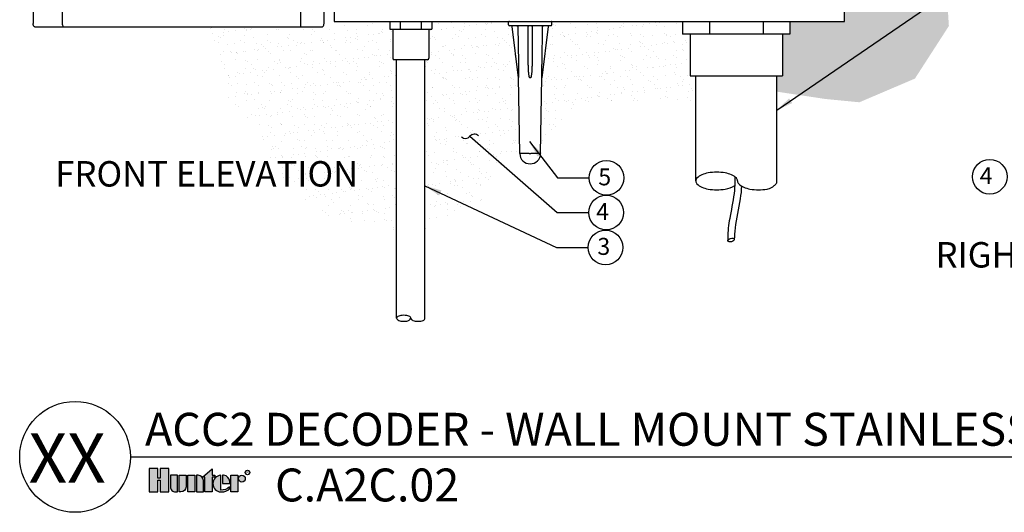
# Model space of a CAD drawing. Units: inches. Extents: x -130.7 to -69.3, y -56.4 to -27.2.
# Drawn here: x -130.7 to -101.7, y -56.4 to -41.9 of the extents above; entities that cross this region are included whole.
import ezdxf
from ezdxf.enums import TextEntityAlignment as Align

# ---------------------------------------------------------------- set-up
doc = ezdxf.new("R2010")
doc.units = ezdxf.units.IN
doc.header["$MEASUREMENT"] = 0
for name, color, linetype in [('HI Deatil 1', 2, 'Continuous'), ('HI Deatil 2', 1, 'Continuous'), ('HI Detail 3', 249, 'Continuous'), ('HI Fitting', 3, 'Continuous'), ('HI HATCH FILL', 9, 'Continuous'), ('HI Lateral', 2, 'Continuous'), ('HI Lateral Detail', 249, 'Continuous'), ('HI Product Outline', 5, 'Continuous'), ('HI Text', 2, 'Continuous')]:
    doc.layers.add(name, color=color, linetype=linetype)
doc.styles.add('DIMS', font='arial.ttf')
doc.styles.add('Hunter', font='romans.shx', dxfattribs={"width": 0.7})
doc.styles.add('STYLE1', font='txt')
doc.dimstyles.new('LandMatters', dxfattribs={"dimtxt": 0.125, "dimasz": 0.125, "dimexe": 0.18, "dimexo": 0.0625, "dimgap": 0.095, "dimtad": 0, "dimdec": 3, "dimzin": 0, "dimdsep": 46, "dimlunit": 4, "dimtxsty": 'DIMS', "dimblk": 'ARCHTICK', "dimcen": 0.0750000000000001, "dimclrd": 2, "dimclre": 2, "dimclrt": 2, "dimadec": 0, "dimazin": 0, "dimtfac": 1, "dimtdec": 3, "dimtix": 1, "dimtofl": 0, "dimtmove": 1, "dimatfit": 1, "dimfxl": 0.18, "dimtolj": 1, "dimtzin": 0, "dimarcsym": 0})

# ---------------------------------------------------------------- blocks, each defined once
blk = doc.blocks.new('_ARCHTICK')
at = {"color": 0, "linetype": 'ByBlock', "const_width": 0.15}
blk.add_lwpolyline([(-0.5, -0.5), (0.5, 0.5)], dxfattribs=at)

msp = doc.modelspace()

# ---------------------------------------------------------------- hatches: boundary and pattern name
at = {"layer": 'HI HATCH FILL'}
h = msp.add_hatch(dxfattribs=at)
h.set_pattern_fill('AR-SAND', color=256, scale=0.25)
h.set_pattern_definition([(37.50000000000001, (-116.3172522677758, -44.30963333651925), (-0.01574833952740204, 0.4817059422532897), [0, -0.38, 0, -0.425, 0, -0.40625]), (7.499999999999999, (-116.3172522677758, -44.30963333651925), (0.4424441763169318, 0.7055365163074351), [0, -0.205, 0, -0.3425, 0, -0.13125]), (327.5, (-116.6247522677758, -44.30963333651925), (0.7785354654378738, 0.001414763384241235), [0, -0.125, 0, -0.45, 0, -0.5875]), (317.5, (-116.6247522677758, -44.30963333651925), (0.7515316511430734, 0.2194188912335623), [0, -0.0625, 0, -0.295, 0, -0.3375])])
h.paths.add_polyline_path([(-117.8062386758735, -29.90927958957013), (-116.6316182183463, -28.75372554020231), (-114.66481138199, -28.32594144127194), (-112.7526385997084, -28.41695922164598), (-111.4141169354738, -27.96187008883129), (-110.7129869949302, -27.87085207751272), (-110.3851860147903, -28.00737886354602), (-109.9116954978066, -28.08019313403418), (-109.574788921614, -28.1621093904098), (-109.1559319809467, -28.3805522018742), (-108.7552857546266, -28.24402541584089), (-107.3621314695923, -27.67061277593422), (-105.9871878989051, -27.37025393903872), (-104.3846044268996, -27.99827710860308), (-103.4585515966729, -29.12692197298367), (-102.9524172680658, -29.92525419621575), (-103.4951557921652, -30.94999829800111), (-104.0201195493935, -33.68086807178827), (-103.8908849752047, -34.97267455653957), (-103.5516440683195, -36.49054713272176), (-103.8908849752047, -38.15374836521187), (-103.9231939180306, -39.25178407978706), (-103.4062556212752, -40.51129524328371), (-103.3093299899124, -42.06146314072055), (-104.3108976405972, -43.61163103815727), (-105.9491917259802, -44.30963333651925), (-106.9530865686638, -44.21252226784452), (-108.3894060680437, -43.99595340468204), (-108.3894060680437, -43.53353032259706), (-108.2210814655436, -43.53353032259706), (-108.2210814655436, -42.29747503259705), (-107.9988264291688, -42.29747503259705), (-107.9988264291688, -41.92565352259706), (-106.8141892655436, -41.92565352259706), (-106.3922551041717, -41.92565352259706), (-106.3922551041717, -41.38102196954844), (-106.3922551041717, -41.00235815592112), (-106.3922551041717, -40.82335328026392), (-106.3922551041717, -40.61336696472063), (-106.3922551041717, -39.06005228842105), (-106.3922551041717, -34.81012210050841), (-106.3224504423201, -30.65718668083737), (-106.3224504423201, -29.90927958957013), (-107.0161188195886, -29.90927958957014), (-107.5533485089413, -29.90927958957013), (-108.4092735823812, -29.90927958957013), (-109.2651986558212, -29.90927958957013), (-110.1575461134721, -29.90927958957013), (-111.0316823790175, -29.90927958957013), (-113.2534454270919, -29.90927958957013)])
h = msp.add_hatch(dxfattribs=at)
h.set_pattern_fill('AR-SAND', color=256, scale=0.25)
h.set_pattern_definition([(37.50000000000001, (-125.1838669748351, -48.12895412197594), (-0.01574833952740204, 0.4817059422532897), [0, -0.38, 0, -0.425, 0, -0.40625]), (7.499999999999999, (-125.1838669748351, -48.12895412197594), (0.4424441763169318, 0.7055365163074351), [0, -0.205, 0, -0.3425, 0, -0.13125]), (327.5, (-125.4913669748351, -48.12895412197594), (0.7785354654378738, 0.001414763384241235), [0, -0.125, 0, -0.45, 0, -0.5875]), (317.5, (-125.4913669748351, -48.12895412197594), (0.7515316511430734, 0.2194188912335623), [0, -0.0625, 0, -0.295, 0, -0.3375])])
h.paths.add_polyline_path([(-119.8002221862243, -41.92565352259706), (-120.1354635485558, -41.9060158385888), (-121.414678560373, -42.06218747526248), (-122.2933144180118, -42.16934735009706), (-125.1838669748351, -42.09397812509705), (-124.8515954160879, -42.87928713218017), (-124.5969930225014, -44.12863074289501), (-123.6480215020684, -45.28543033775102), (-123.0925259866109, -46.51163781520569), (-121.7963695461208, -47.6453014491955), (-120.3150476960556, -48.03861330110291), (-119.6000569391383, -48.0762965543027), (-119.6000569391383, -43.05619189759705), (-119.717630323282, -43.0564748947163), (-119.7176329301382, -42.15779073559705), (-119.8002221862243, -42.15779073559705)])
h = msp.add_hatch(dxfattribs=at)
h.set_pattern_fill('AR-SAND', color=256, scale=0.25)
h.set_pattern_definition([(37.50000000000001, (-118.0797479145755, -47.95461768487172), (-0.01574833952740204, 0.4817059422532897), [0, -0.38, 0, -0.425, 0, -0.40625]), (7.499999999999999, (-118.0797479145755, -47.95461768487172), (0.4424441763169318, 0.7055365163074351), [0, -0.205, 0, -0.3425, 0, -0.13125]), (327.5, (-118.3872479145755, -47.95461768487172), (0.7785354654378738, 0.001414763384241235), [0, -0.125, 0, -0.45, 0, -0.5875]), (317.5, (-118.3872479145755, -47.95461768487172), (0.7515316511430734, 0.2194188912335623), [0, -0.0625, 0, -0.295, 0, -0.3375])])
h.paths.add_polyline_path([(-115.2764704050624, -42.05365018547229), (-115.2808733995883, -42.05704337924572), (-115.2748045750681, -42.05451537667792), (-115.2683027977335, -42.05365018547229)])
edge = h.paths.add_edge_path()
edge.add_line((-115.3156271744835, -43.59376274619638), (-115.3484534097298, -45.49615000283087))
edge.add_line((-115.3484534097298, -45.49615000283087), (-114.3348299517676, -44.48294956347419))
edge.add_line((-114.3348299517676, -44.48294956347419), (-113.7168735687246, -44.28064540755835))
edge.add_line((-113.7168735687246, -44.28064540755835), (-112.8998940512477, -44.41758931898755))
edge.add_line((-112.8998940512477, -44.41758931898755), (-112.1657416955507, -44.17602053919424))
edge.add_line((-112.1657416955507, -44.17602053919424), (-110.7760981930437, -44.31835467602787))
edge.add_line((-110.7760981930437, -44.31835467602787), (-110.7760981930437, -43.53353032259706))
edge.add_line((-110.7760981930437, -43.53353032259706), (-110.9444227955437, -43.53353032259706))
edge.add_line((-110.9444227955437, -43.53353032259706), (-110.9444227955437, -42.29747503259705))
edge.add_line((-110.9444227955437, -42.29747503259705), (-111.1666778319186, -42.29747503259705))
edge.add_line((-111.1666778319186, -42.29747503259705), (-111.1666778319186, -41.92565352259706))
edge.add_line((-111.1666778319186, -41.92565352259706), (-115.0468392220413, -41.92565352259709))
edge.add_arc((-115.0468392220413, -41.95125285517208), 0.02559933257499125, 0, 90.00000000006361, ccw=False)
edge.add_line((-115.0212398894663, -41.95125285517208), (-115.0212398894663, -42.02805085289723))
edge.add_arc((-115.0468392220413, -42.02805085289725), 0.02559933257501257, -90.00000000011141, 0, ccw=False)
edge.add_line((-115.0468392220413, -42.05365018547226), (-115.1010309515307, -42.05365018547228))
edge.add_arc((-115.1010309515307, -42.07924951804731), 0.02559933257503388, 89.9999999999682, 172.8941827945685)
edge.add_line((-115.1264336654519, -42.07608282359915), (-115.3156271744835, -43.59376274619638))
edge = h.paths.add_edge_path()
edge.add_line((-116.041573007893, -42.05704337924572), (-116.0497188451765, -42.05365018547226))
edge.add_line((-116.0497188451765, -42.05365018547226), (-116.2756071856434, -42.05365018547225))
edge.add_arc((-116.2756071856435, -42.02805085289723), 0.02559933257501967, 180.0000000000477, 270.00000000009544, ccw=False)
edge.add_line((-116.3012065182185, -42.02805085289725), (-116.3012065182185, -41.9512528551721))
edge.add_arc((-116.2756071856434, -41.95125285517208), 0.02559933257501257, 89.99999999988859, 180, ccw=False)
edge.add_line((-116.2756071856434, -41.92565352259707), (-118.5673129865521, -41.92565352259707))
edge.add_line((-118.5673129865521, -41.92565352259707), (-118.5673129865521, -42.15779073559705))
edge.add_line((-118.5673129865521, -42.15779073559705), (-118.6499022426381, -42.15779073559705))
edge.add_line((-118.6499022426381, -42.15779073559705), (-118.6500262988848, -43.0529550691071))
edge.add_line((-118.6500262988848, -43.0529550691071), (-118.7674782336382, -43.05619189759705))
edge.add_line((-118.7674782336382, -43.05619189759705), (-118.7674782336382, -48.06958599904209))
edge.add_line((-118.7674782336382, -48.06958599904209), (-117.043047078842, -47.19003661934099))
edge.add_line((-117.043047078842, -47.19003661934099), (-116.3770920475942, -45.94743930200471))
edge.add_line((-116.3770920475942, -45.94743930200471), (-115.9692642822818, -45.77019684040229))
edge.add_line((-115.9692642822818, -45.77019684040229), (-116.0070518023097, -43.58038708136644))
edge.add_line((-116.0070518023097, -43.58038708136644), (-116.0070765812618, -43.47361374294772))
edge.add_line((-116.0070765812618, -43.47361374294772), (-116.0077940603382, -43.3668424938522))
edge.add_line((-116.0077940603382, -43.3668424938522), (-116.0089967599751, -43.26007558150742))
edge.add_line((-116.0089967599751, -43.26007558150742), (-116.0106152421377, -43.15349310742526))
edge.add_line((-116.0106152421377, -43.15349310742526), (-116.0288799468839, -42.07880274805079))
edge.add_line((-116.0288799468839, -42.07880274805079), (-116.0298242265877, -42.07231255064339))
edge.add_line((-116.0298242265877, -42.07231255064339), (-116.0323747558015, -42.06625336638084))
edge.add_line((-116.0323747558015, -42.06625336638084), (-116.0363742837863, -42.06104980675279))
edge.add_line((-116.0363742837863, -42.06104980675279), (-116.041573007893, -42.05704337924572))
h.paths.add_polyline_path([(-115.2934912463979, -42.0743771525788), (-115.2935664608008, -42.07880274805066), (-115.2926221809804, -42.07231255064323)])
at = {"layer": 'HI Text'}
h = msp.add_hatch(color=256, dxfattribs=at)
h.dxf.hatch_style = 1
h.paths.add_polyline_path([(-125.3262879742339, -55.35768698918566), (-125.045852541428, -55.1107933368308), (-125.045852541428, -55.30378360626495), (-124.9621516362716, -55.30378360626495), (-124.9621516362716, -55.35768698918566), (-125.045852541428, -55.35768698918566), (-125.045852541428, -55.79494051772252), (-125.2544351970776, -55.79494051772252), (-125.2544351970776, -55.35768698918566)])
h.paths.add_polyline_path([(-126.5781759934729, -55.44942318123703), (-126.5781759934729, -55.79494051772252), (-126.3236191951121, -55.79494051772252), (-126.3236191951121, -55.10457545199284), (-126.5781759934729, -55.10457545199284), (-126.5781759934729, -55.38547568969761), (-126.6462471751454, -55.38547568969761), (-126.6462471751453, -55.10457545199284), (-126.9008039735063, -55.10457545199284), (-126.9008039735063, -55.79494051772252), (-126.6462471751454, -55.79494051772252), (-126.6462471751454, -55.44942318123703)])
h.paths.add_polyline_path([(-124.4962447753726, -55.7949405177152), (-124.4962447753726, -55.30378360625763), (-124.2876621197229, -55.30378360625763), (-124.2876621197229, -55.7949405177152)])
edge = h.paths.add_edge_path()
edge.add_line((-125.5099570138707, -55.30378360626495), (-125.5099570138707, -55.79494051772252))
edge.add_line((-125.5099570138707, -55.79494051772252), (-125.3013743582211, -55.79494051772252))
edge.add_line((-125.3013743582211, -55.79494051772252), (-125.3013743582211, -55.4587527893538))
edge.add_arc((-125.4563435413099, -55.4587527893538), 0.1549691830888094, 0, 90)
edge.add_line((-125.4563435413099, -55.30378360626499), (-125.5099570138707, -55.30378360626495))
edge = h.paths.add_edge_path()
edge.add_line((-126.0210794323162, -55.30378360626495), (-125.8124967766665, -55.30378360626495))
edge.add_line((-125.8124967766665, -55.30378360626495), (-125.8124967766665, -55.63997133463365))
edge.add_arc((-125.9674659597554, -55.63997133463361), 0.1549691830888662, 269.99999999998954, 359.99999999998687, ccw=False)
edge.add_line((-125.9674659597554, -55.79494051772247), (-126.0210794323162, -55.79494051772252))
edge.add_line((-126.0210794323162, -55.79494051772252), (-126.0210794323162, -55.30378360626495))
edge = h.paths.add_edge_path()
edge.add_line((-126.1216714584502, -55.79494051772252), (-126.0680579858894, -55.79494051772252))
edge.add_line((-126.0680579858894, -55.79494051772252), (-126.0680579858894, -55.30378360626495))
edge.add_line((-126.0680579858894, -55.30378360626495), (-126.276640641539, -55.30378360626495))
edge.add_line((-126.276640641539, -55.30378360626495), (-126.276640641539, -55.63997133463365))
edge.add_arc((-126.1216714584501, -55.63997133463368), 0.1549691830888378, 179.9999999999895, 269.9999999999895)
edge = h.paths.add_edge_path()
edge.add_line((-124.5197143559474, -55.54936206199341), (-124.51971435594, -55.49141161588764))
edge.add_arc((-124.7252186757535, -55.50926742926607), 0.2062785871906857, 4.965831443762442, 83.99132804350747)
edge.add_line((-124.7036256421799, -55.30412212360573), (-124.7375817246518, -55.30412212359222))
edge.add_line((-124.7375817246518, -55.30412212359222), (-124.7375817246518, -55.54936206199341))
edge.add_line((-124.7375817246518, -55.54936206199341), (-124.5197143559474, -55.54936206199341))
h.paths.add_polyline_path([(-125.5569355674438, -55.79494051772252), (-125.7655182230934, -55.79494051772252), (-125.7655182230934, -55.30378360626495), (-125.5569355674438, -55.30378360626495)])
edge = h.paths.add_edge_path()
edge.add_arc((-124.1645884620152, -55.40338768339372), 0.09960407713606825, 0, 360)
edge = h.paths.add_edge_path()
edge.add_arc((-124.7625245943874, -55.43887315346687), 0.3557288469148716, 269.9999999998535, 311.0226094260913)
edge.add_line((-124.5290395492341, -55.70725300780985), (-124.529039549244, -55.64217708744358))
edge.add_arc((-124.7625245943978, -55.4114192565795), 0.3282749500274726, 265.64237279845486, 315.33658259337005, ccw=False)
edge.add_line((-124.787467464125, -55.73874523487225), (-124.7874674641256, -55.30412212360579))
edge.add_arc((-124.7745775247309, -55.54936206199373), 0.2455784557287558, 93.00872752319205, 266.9912724769674)
edge.add_line((-124.7874674641249, -55.79460200038171), (-124.7625245943883, -55.79460200038174))

# ---------------------------------------------------------------- linework, layer by layer
at = {"layer": 'HI Deatil 1'}
for p, q in [((-129.4666160336563, -29.86939121136922), (-129.4666160336563, -41.98548608989844)), ((-122.4261716780432, -42.08520703540074), (-122.4261716780432, -29.76967026586692))]:
    msp.add_line(p, q, dxfattribs=at)
for points, start_tangent, end_tangent in [([(-129.4666160336563, -41.98548608989844), (-129.46346056298, -42.02041611931406)], (0, -1), (0.1848100864269795, -0.9827742527940241)), ([(-129.46346056298, -42.02041611931406), (-129.4628206311358, -42.02364764356554)], (0.1848100841863135, -0.98277425321538), (0.2037399163129094, -0.9790250489649428)), ([(-129.4628206311358, -42.02364764356554), (-129.4520122392415, -42.05599944657112), (-129.4358363377387, -42.07761623035969), (-129.4167555609051, -42.08520703540074)], (0.2037399251096687, -0.9790250471342942), (1, 0))]:
    msp.add_spline(points, degree=3, dxfattribs=dict(at, start_tangent=start_tangent, end_tangent=end_tangent))
at = {"layer": 'HI Deatil 2'}
for p, q in [((-119.4919948863063, -41.92565352259707), (-119.4919948863063, -42.15779073559705)), ((-118.8755402864701, -41.92565352259707), (-118.8755402864701, -42.15779073559705)), ((-110.3747149812311, -41.92565352259706), (-110.3747149812311, -42.29747503259705)), ((-108.7907892798562, -41.92565352259706), (-108.7907892798562, -42.29747503259705))]:
    msp.add_line(p, q, dxfattribs=at)
at = {"layer": 'HI Deatil 2', "linetype": 'Continuous'}
for p, q in [((-116.3012065182185, -42.02805085289723), (-116.3012065182185, -41.9512528551721)), ((-115.0468400651809, -42.05365018547228), (-116.2756063425038, -42.05365018547228)), ((-116.0288799468839, -42.0788027480507), (-116.0106182837118, -43.15331414201381)), ((-115.3118281237682, -43.15331414201381), (-115.2935664608008, -42.0788027480507)), ((-115.0212398894663, -42.02805085289723), (-115.0212398894663, -41.9512528551721)), ((-115.9683684077643, -45.82211331334889), (-116.0070518023097, -43.5803870813662)), ((-115.3540779997156, -45.82211331334889), (-115.3153951167473, -43.58031424450679))]:
    msp.add_line(p, q, dxfattribs=at)
for centre, radius, start, end in [((-116.2756071856434, -41.9512528551721), 0.02559933257504401, 90, 180), ((-116.2756071856434, -42.02805085289723), 0.02559933257504401, 180, 270), ((-115.0468392220413, -41.9512528551721), 0.02559933257504401, 0, 90), ((-115.0468392220413, -42.02805085289723), 0.02559933257504401, 270, 0), ((-115.6612232038424, -45.81675207400374), 0.3071919909005281, 180.9999999999997, 358.9999999999998)]:
    msp.add_arc(centre, radius, start, end, dxfattribs=at)
for points, knots in [([(-116.0541436097465, -42.05365018547228), (-116.0508917644165, -42.05365018547228), (-116.0443057137406, -42.05495841663132), (-116.0359667956645, -42.06054684001813), (-116.0303303929847, -42.06889560073031), (-116.0289366393706, -42.07551217830312), (-116.0288799468839, -42.0788027480507)], [0, 0, 0, 0, 0.2485073654, 0.4978841621, 0.7484959833, 1, 1, 1, 1]), ([(-115.2935664608008, -42.0788027480507), (-115.2935097681094, -42.07551217830312), (-115.2921160147, -42.06889560073031), (-115.2864796118154, -42.06054684001813), (-115.2781406937393, -42.05495841663132), (-115.2715546430635, -42.05365018547228), (-115.2683027977335, -42.05365018547228)], [0, 0, 0, 0, 0.2515040167, 0.5021158379, 0.7514926345999999, 1, 1, 1, 1]), ([(-116.0106179597266, -43.15331414508573), (-116.0100080718068, -43.18919145302174), (-116.0091881434111, -43.24300054601044), (-116.0083065619925, -43.31472816216399), (-116.0077592953648, -43.36846205803483), (-116.0073331529008, -43.42208325397037), (-116.0070914939725, -43.46667753481695), (-116.0069748085283, -43.50223613474871), (-116.0069320658347, -43.52871969591817), (-116.006937863162, -43.55060139593441), (-116.0069825204808, -43.56778842349559), (-116.0070215324301, -43.57623174547998), (-116.0070518023097, -43.5803870813662)], [0, 0, 0, 0, 0.2520457517, 0.3780084822, 0.5038668265, 0.6295025793, 0.7546659813, 0.8171101073, 0.8792745013, 0.9406919555, 0.9708113203000001, 1, 1, 1, 1]), ([(-115.3153951167473, -43.58031424450679), (-115.3154561365452, -43.57189741967478), (-115.3155043744939, -43.55473549461432), (-115.3155152007588, -43.52873607293759), (-115.3154714185275, -43.50226842369887), (-115.3153549413595, -43.46670743237986), (-115.3151132760826, -43.42209178284881), (-115.3146867127655, -43.36844719608631), (-115.3141394059981, -43.31471282140556), (-115.3132578423966, -43.24299317749855), (-115.3124379654044, -43.18918949272725), (-115.3118280953017, -43.15331414160423)], [0, 0, 0, 0, 0.0591330899, 0.1205690345, 0.1826563948, 0.245078911, 0.3704004069, 0.4961032147, 0.6219650243, 0.7479249955, 1, 1, 1, 1])]:
    msp.add_open_spline(points, degree=3, knots=knots, dxfattribs=at)
at = {"layer": 'HI Detail 3'}
for p, q in [((-116.0068212732684, -43.59374637946222), (-116.1960127420175, -42.07608282347008)), ((-115.7164271194733, -43.15331414201381), (-115.7210023358172, -42.0788027480507)), ((-115.6014440716627, -42.0788027480507), (-115.6060192880066, -43.15331414201381)), ((-115.1264336654624, -42.07608282347008), (-115.3156271744835, -43.5937627461963)), ((-115.8404764324381, -45.82211116095701), (-115.9683684077643, -45.82211331334889)), ((-115.8356762135252, -45.82211200430142), (-115.8404764324381, -45.82211116095701)), ((-115.480272014319, -45.82211427711256), (-115.4820217672019, -45.82211405982543)), ((-115.3540779997156, -45.82211331334889), (-115.480272014319, -45.82211427711256))]:
    msp.add_line(p, q, dxfattribs=at)
for centre, radius, start, end in [((-116.2214154559492, -42.07924951804732), 0.02559933257504401, 7.105817206800053, 90), ((-115.1010309515307, -42.07924951804732), 0.02559933257504401, 90, 172.8941827931999), ((-115.6612172279342, -43.62582664193467), 0.0348514247180023, 90.00982418140039, 99.41314711469946), ((-115.6612482516629, -43.62605805314293), 0.035082843708454, 80.61793584690047, 89.95909268409983)]:
    msp.add_arc(centre, radius, start, end, dxfattribs=at)
for points, knots in [([(-115.7251100800867, -42.05365018547228), (-115.7249718023222, -42.05365018547228), (-115.7246561299892, -42.05376366874714), (-115.7242634384802, -42.05416567083576), (-115.7238832781518, -42.05477855653982), (-115.7235154587495, -42.05561428177162), (-115.7231614666732, -42.05666819195811), (-115.7228241346425, -42.05793253603098), (-115.7225066699467, -42.05939539657933), (-115.7220962845886, -42.06169824085964), (-115.7216710811081, -42.06496672677979), (-115.7212991080606, -42.06926796514044), (-115.7210662907322, -42.07394053799887), (-115.7210069309998, -42.07716239299398), (-115.7210023358172, -42.0788027480507)], [0, 0, 0, 0, 0.0159293047, 0.0364635553, 0.0637801591, 0.098685311, 0.1414076987, 0.1917506421, 0.2493538358, 0.3138010492, 0.4611639509, 0.6288543392, 0.8110336445, 1, 1, 1, 1]), ([(-115.6014440716627, -42.0788027480507), (-115.6014394764801, -42.07716239299398), (-115.6013801167478, -42.07394053799887), (-115.6011472994194, -42.06926796514044), (-115.6007753263718, -42.06496672677979), (-115.6003501230961, -42.06169824085964), (-115.5999397375333, -42.05939539657933), (-115.5996222728374, -42.05793253603098), (-115.5992849408067, -42.05666819195811), (-115.5989309489352, -42.05561428177162), (-115.5985631293282, -42.05477855653982), (-115.5981829689997, -42.05416567083576), (-115.5977902774907, -42.05376366874714), (-115.5974746051577, -42.05365018547228), (-115.5973363275981, -42.05365018547228)], [0, 0, 0, 0, 0.1889663555, 0.3711456608, 0.5388360490999999, 0.6861989507999999, 0.7506461642, 0.8082493579000001, 0.8585923013, 0.9013146890000001, 0.9362198409, 0.9635364447, 0.9840706953, 1, 1, 1, 1]), ([(-115.666917258472, -43.59144451216842), (-115.6674595133647, -43.59153390503778), (-115.6685692894867, -43.59154110643723), (-115.6701567438298, -43.59106701826644), (-115.6716020297196, -43.59024753304643), (-115.6729103606136, -43.58919201092117), (-115.6740940293114, -43.58797871376061), (-115.6755154156643, -43.58620007049494), (-115.6770382953838, -43.58377255582663), (-115.6786614454363, -43.58073311676038), (-115.6801091427832, -43.57759232379263), (-115.6814124406436, -43.57437979719431), (-115.6830038718943, -43.57002775398864), (-115.6848034890003, -43.56451135012574), (-115.6867052556351, -43.55780530022325), (-115.6884003666403, -43.55103393720761), (-115.6899394724455, -43.5442186023208), (-115.691373770897, -43.53737711187911), (-115.6931565866491, -43.52822600132096), (-115.6959648326134, -43.51214262365426), (-115.6992458763373, -43.48903916333811), (-115.7025428962975, -43.4612253439103), (-115.7052898697473, -43.43334173824434), (-115.7075775975193, -43.40540974615352), (-115.7094972892164, -43.37744547207555), (-115.7111402330824, -43.34946195651525), (-115.7125261113178, -43.32146431442405), (-115.7136748191096, -43.29345536090936), (-115.7149167819932, -43.25609741276696), (-115.7159758829051, -43.20938342485572), (-115.7163474594702, -43.17200419281382), (-115.716426939254, -43.15331414160423)], [0, 0, 0, 0, 0.0036844596, 0.0072982517, 0.0109881593, 0.0147548117, 0.0185337481, 0.0223307005, 0.0299989115, 0.0377015138, 0.0454239507, 0.0531718113, 0.0609380761, 0.0764866763, 0.0920602361, 0.1076606473, 0.1232783957, 0.1388996683, 0.154522997, 0.1857810239, 0.248345859, 0.310937029, 0.3735467098, 0.4361769431, 0.4988195609, 0.5614623388000001, 0.6241047966, 0.6867490487000001, 0.7493960739, 0.8746967887999999, 1, 1, 1, 1]), ([(-115.6060172365785, -43.15331414508573), (-115.6060967200486, -43.17199318428163), (-115.6064683091062, -43.20934880001765), (-115.6075264644812, -43.25603438249988), (-115.6087659133055, -43.29337074610424), (-115.6099125305534, -43.32136599701298), (-115.6112966465307, -43.34934852792055), (-115.612938696468, -43.37731223635567), (-115.6148587998024, -43.40524747096035), (-115.6171425549676, -43.43313853360949), (-115.6198773122111, -43.46098040888184), (-115.6231639724286, -43.48877198740472), (-115.6264415815413, -43.51187358736616), (-115.6292439924961, -43.52796610092268), (-115.631021108608, -43.53711903886358), (-115.6324490297537, -43.54395631196882), (-115.6339802597707, -43.55076496153873), (-115.6356669197194, -43.55753165892242), (-115.6375610333825, -43.56424194418328), (-115.6393547329468, -43.56977098490071), (-115.6409421219605, -43.57414289646518), (-115.6422443182304, -43.57737801068579), (-115.6436922361412, -43.58054614701744), (-115.6453173188409, -43.58361757091379), (-115.6468437988505, -43.58607495467855), (-115.6482700920835, -43.58788192186496), (-115.6494599488567, -43.58912064100592), (-115.6507767306025, -43.59020586327204), (-115.6522399274237, -43.59105187943554), (-115.6538520412967, -43.59153869825681), (-115.6549798035097, -43.5915352579113), (-115.6555291795224, -43.59144469709801)], [0, 0, 0, 0, 0.1252291548, 0.2504451423, 0.313059912, 0.3756755132, 0.4382861668, 0.5008872722, 0.5634700622, 0.6260073979, 0.6884940253, 0.7510145997, 0.8136162106999999, 0.8448924512999999, 0.8605144659999999, 0.8761234855, 0.891718314, 0.9072985144, 0.9228711159, 0.9384542829000001, 0.9462555275, 0.9540497746, 0.9618285254000001, 0.969595819, 0.9773383755, 0.9811796065999999, 0.9850093661, 0.9888330092000001, 0.9925850925, 0.9962671674, 1, 1, 1, 1]), ([(-115.6612232038424, -45.82211331334889), (-115.6612875970179, -45.82201513519819), (-115.6614503002319, -45.82184050085205), (-115.6617730709526, -45.8216794908803), (-115.6621399388789, -45.82161224716788), (-115.6626855112403, -45.8216246122599), (-115.6633909246056, -45.821800966062), (-115.6641892725591, -45.82215572693748), (-115.6649081411384, -45.82262051702109), (-115.6657212142376, -45.8233294161963), (-115.6665415065533, -45.82433585457088), (-115.6673663674284, -45.82556680666953), (-115.6680826218038, -45.82651410976668), (-115.6687543722516, -45.82711890239534), (-115.6695239643724, -45.82758385447153), (-115.6706907973108, -45.82786374037115), (-115.6721884680364, -45.82787793059318), (-115.6737491931948, -45.82770423584495), (-115.6753024642372, -45.82745361469273), (-115.6772840450854, -45.82709973627744), (-115.6796738871615, -45.82655598802203), (-115.682452823938, -45.82562396813601), (-115.6851533190348, -45.82443594325096), (-115.6877989305961, -45.82308255056857), (-115.6903966466253, -45.82165294785392), (-115.6926115725579, -45.82057008359352), (-115.6944527525355, -45.81987464884808), (-115.6963502215543, -45.81932239772316), (-115.698792535504, -45.81890295552604), (-115.7017566330721, -45.81885166163137), (-115.7046706702238, -45.81930439668207), (-115.7075109348094, -45.82003869182876), (-115.7112760623219, -45.82107997601483), (-115.7151347201703, -45.82173122344513), (-115.719012936728, -45.8220376572862), (-115.7228861589582, -45.82214141465784), (-115.7267503419618, -45.82203579816027), (-115.730606293244, -45.82196732363193), (-115.7344455721928, -45.82198764602049), (-115.7382742132878, -45.82207653243265), (-115.7420941454898, -45.82212357847646), (-115.7458944419798, -45.82212561720731), (-115.7506245127824, -45.8220831847776), (-115.7562754423667, -45.82207336405445), (-115.7618907856021, -45.82210202465761), (-115.767468733742, -45.82211406637886), (-115.7730072154933, -45.82210650699835), (-115.7785041437935, -45.82210118786662), (-115.7857443340099, -45.82210847691819), (-115.794675471756, -45.82211498754525), (-115.805240651149, -45.82210435808797), (-115.81888550582, -45.82211761587992), (-115.8290068738848, -45.82211380198896), (-115.8356762135252, -45.82211200430142)], [0, 0, 0, 0, 0.0019675499, 0.0038996656, 0.005944904300000001, 0.0081582374, 0.0130016163, 0.0180059102, 0.0227493746, 0.0272891783, 0.0360320809, 0.04438875320000001, 0.0521606712, 0.05583426690000001, 0.0594706898, 0.0671190155, 0.0755545371, 0.084500201, 0.0933990281, 0.1019211539, 0.1182320537, 0.1344196046, 0.1509551202, 0.1676259734, 0.1842015405, 0.2006525125, 0.2088803691, 0.2171521231, 0.2337404165, 0.2502450142, 0.2665968564, 0.282984528, 0.2993962883, 0.3320524764, 0.3483330479, 0.3645709078, 0.3969542287, 0.4130960838, 0.4291977055, 0.4612875785, 0.477272006, 0.4932147602, 0.524970861, 0.5565400445, 0.5879106882, 0.6190723615, 0.650013858, 0.6807231281999999, 0.7111884632, 0.7713430805, 0.8303887992, 0.8882369606999999, 1, 1, 1, 1]), ([(-115.4820217672019, -45.82211405982543), (-115.4888079069715, -45.82211300349457), (-115.5027138441155, -45.82210653976549), (-115.5240283257939, -45.82211842277088), (-115.542354669878, -45.82209946144764), (-115.5554811014062, -45.82211677724578), (-115.5631316104224, -45.82208989651301), (-115.5689291408309, -45.8220678003979), (-115.5747628195451, -45.82211196969112), (-115.5806309140019, -45.82213596916782), (-115.5855402851921, -45.82204694881995), (-115.5894833309332, -45.8220005599622), (-115.5934455587661, -45.82200170865545), (-115.5974169145018, -45.82203054046695), (-115.6013960487484, -45.82195407792288), (-115.6043887469149, -45.82188079747824), (-115.6073884246882, -45.82185269453093), (-115.6103927439276, -45.82193301765916), (-115.6133995319667, -45.82205937145926), (-115.6164118365596, -45.82214553881271), (-115.6194306231084, -45.82214971703338), (-115.6224571844815, -45.82211524456254), (-115.6254867522403, -45.82207239496611), (-115.6280084511539, -45.82207585251437), (-115.6300160462487, -45.82213949839419), (-115.6320293465132, -45.82221939657349), (-115.6340776257058, -45.82223667038873), (-115.6361458815935, -45.8220165691704), (-115.6377108490733, -45.82180338079584), (-115.6392469851512, -45.82170079935514), (-115.6404950888027, -45.82183694520715), (-115.641404928403, -45.82217111746102), (-115.6422550267385, -45.82266884180277), (-115.6432154264541, -45.82352090227587), (-115.6442623257002, -45.82469160685731), (-115.645306220199, -45.82588000835975), (-115.6462537622915, -45.82677578020521), (-115.6470916759591, -45.82733384258343), (-115.6479853048332, -45.82774445444436), (-115.649234601004, -45.82796130208992), (-115.650781618027, -45.8278808681678), (-115.6523429233687, -45.82758795691817), (-115.6538802820708, -45.82719822059616), (-115.6553698578778, -45.82675112886712), (-115.6567896410981, -45.82619043119121), (-115.65813679082, -45.82546890007654), (-115.6597853964392, -45.82427439999391), (-115.6608163333751, -45.82304825463073), (-115.6612232038424, -45.82211331334889)], [0, 0, 0, 0, 0.1110632695, 0.2275872725, 0.3488367936, 0.4109961117, 0.4424163251, 0.4740475545, 0.5058789232, 0.5378943908, 0.5700821656, 0.5862369521, 0.6024307207999999, 0.6349284551, 0.6512295002, 0.6675628831, 0.6839235015, 0.7003175613, 0.7167422270999999, 0.7331779762, 0.749632902, 0.7661441625, 0.7827144141, 0.7992209532, 0.8074088841, 0.8155834754000001, 0.8322073626000001, 0.8408549609, 0.8495995956999999, 0.8580560543000001, 0.8660213794, 0.8699030320000001, 0.8738353963, 0.8820755167000001, 0.8907732731999999, 0.8995437373999999, 0.9079719006999999, 0.9120080348, 0.9159693651999999, 0.9239891672, 0.9324422965000001, 0.9412186943, 0.949946473, 0.9583949744, 0.9666540568, 0.9748937797, 0.9833124339, 1, 1, 1, 1])]:
    msp.add_open_spline(points, degree=3, knots=knots, dxfattribs=at)
at = {"layer": 'HI Fitting'}
for p, q in [((-119.8002221862243, -41.92565352259707), (-119.8002221862243, -42.15779073559705)), ((-118.5673129865521, -41.92565352259707), (-118.5673129865521, -42.15779073559705)), ((-111.1666778319186, -41.92565352259706), (-111.1666778319186, -42.29747503259705)), ((-107.9988264291688, -41.92565352259706), (-107.9988264291688, -42.29747503259705)), ((-119.8002221862243, -42.15779073559705), (-119.7176329301382, -42.15779073559705)), ((-119.7176329301382, -42.15779073559705), (-119.7176329301382, -43.01097036259707)), ((-119.7176329301382, -42.15779073559705), (-118.6499022426381, -42.15779073559705)), ((-118.6499022426381, -42.15779073559705), (-118.6499022426381, -43.01097036259707)), ((-118.6499022426381, -42.15779073559705), (-118.5673129865521, -42.15779073559705)), ((-110.9444227955437, -42.29747503259705), (-111.1666778319186, -42.29747503259705)), ((-110.9444227955437, -42.29747503259705), (-110.9444227955437, -43.53353032259706)), ((-108.2210814655437, -42.29747503259705), (-110.9444227955437, -42.29747503259705)), ((-107.9988264291688, -42.29747503259705), (-108.2210814655436, -42.29747503259705)), ((-108.2210814655436, -42.29747503259705), (-108.2210814655436, -43.53353032259706)), ((-118.6951237776381, -43.05619189759705), (-119.6724113951382, -43.05619189759705)), ((-110.9444227955437, -43.53353032259706), (-108.2210814655436, -43.53353032259706))]:
    msp.add_line(p, q, dxfattribs=at)
for centre, start, end in [((-119.6724113951382, -43.01097036259707), 180, 270), ((-118.6951237776381, -43.01097036259707), 270, 0)]:
    msp.add_arc(centre, 0.04522153500000001, start, end, dxfattribs=at)
at = {"layer": 'HI Lateral'}
for p, q in [((-119.6000569391383, -50.67589762341819), (-119.6000569391383, -43.05619189759705)), ((-118.7674782336382, -50.67589762341816), (-118.7674782336382, -43.05619189759705)), ((-110.7760981930437, -46.62920847422455), (-110.7760981930437, -43.53353032259706)), ((-108.3894060680437, -46.68366002063095), (-108.3894060680437, -43.53353032259706))]:
    msp.add_line(p, q, dxfattribs=at)
for centre, radius, start, end in [((-110.4212289920442, -46.86069397145106), 0.4498053221799665, 112.7851561650153, 135.4012713427429), ((-110.2634450578358, -47.23631949866597), 0.8572244019857261, 99.8702584642485, 112.7851561650125), ((-110.1592520207973, -47.83515384396876), 1.465055597369386, 89.99999999999834, 99.87025846424807), ((-110.159252020797, -47.83515384396989), 1.465055597370516, 80.12974153576357, 90.00000000001), ((-110.0550589837588, -47.23631949866613), 0.8572244019859583, 67.21484383497857, 80.12974153573975), ((-109.8972750495502, -46.86069397145116), 0.4498053221800917, 44.59872865726037, 67.2148438349816), ((-110.6559798316993, -46.62920847422455), 0.120118361344437, 135.4012713427122, 179.9999999999763), ((-110.6559798316992, -46.62920847422448), 0.120118361344538, 180.0000000000101, 224.5987286572689), ((-110.4212289920442, -46.39772297699785), 0.4498053221801013, 224.5987286572693, 247.214843834988), ((-110.0550589837585, -46.02209744978303), 0.8572244019857562, 279.8702584642462, 300.0540973010176), ((-109.6625242098951, -46.62920847422455), 0.1201183613444528, 2.711398954635381e-11, 44.59872865728539), ((-109.4222874872062, -46.62920847422453), 0.1201183613444527, 179.9999999999831, 224.5987286572471), ((-109.1875366475511, -46.39772297699782), 0.4498053221801172, 224.5987286572662, 247.2148438349927), ((-109.0809184352425, -45.95027612071924), 1.024377839197335, 302.7441401052994, 308.7406928979711), ((-108.5752397881001, -46.59296204643044), 0.2067856233736989, 310.8936653608181, 333.984855392721), ((-110.2634450578358, -46.02209744978315), 0.857224401985641, 247.2148438349861, 260.1297415357515), ((-110.1592520207972, -45.42326310447997), 1.465055597369691, 260.1297415357528, 270.0000000000006), ((-110.1592520207971, -45.42326310447957), 1.465055597370089, 269.9999999999961, 279.8702584642456), ((-109.0297527133427, -46.02209744978307), 0.8572244019857261, 247.2148438349875, 260.1297415357515), ((-108.9255596763042, -45.42326310448023), 1.465055597369428, 260.1297415357522, 270.0000000000017), ((-108.9255596763041, -45.42326310447932), 1.465055597370345, 269.9999999999972, 279.870258464245), ((-108.7281836244524, -46.49549968001094), 0.3750074212832217, 278.2422251265829, 302.4724670084596), ((-119.5591636710639, -50.67589762341819), 0.04089326807439935, 135.4012713426876, 179.9999999999502), ((-119.5591636710638, -50.67589762341813), 0.04089326807442717, 180.0000000000398, 224.5987286572915), ((-119.4792447568425, -50.75470487975647), 0.1531323722310597, 112.7851561650212, 135.4012713427494), ((-119.4792447568425, -50.5970903670798), 0.1531323722310987, 224.5987286572657, 247.2148438349849), ((-119.4255285668512, -50.88258337566718), 0.2918347110129291, 99.87025846424778, 112.7851561650119), ((-119.4255285668512, -50.46921187116904), 0.2918347110130216, 247.2148438349956, 260.1297415357611), ((-119.3900569391383, -51.08645140334043), 0.4987656392957405, 89.99999999999675, 99.8702584642465), ((-119.3900569391382, -50.26534384349596), 0.4987656392956831, 260.1297415357441, 269.9999999999919), ((-119.3900569391382, -51.08645140334043), 0.4987656392957404, 80.12974153576344, 90.00000000000979), ((-119.3900569391383, -50.26534384349605), 0.4987656392955984, 270.0000000000081, 279.8702584642576), ((-119.3545853114254, -50.88258337566724), 0.2918347110130098, 67.2148438349796, 80.12974153574086), ((-119.3311748192609, -50.5794297942248), 0.1792837297750225, 278.5372671420748, 327.4474083250232), ((-119.300869121434, -50.75470487975658), 0.153132372231164, 44.59872865726779, 67.21484383498931), ((-119.2209502072127, -50.67589762341816), 0.04089326807438454, 0, 44.59872865726298), ((-119.1391636710639, -50.67589762341816), 0.04089326807438453, 180, 224.598728657263), ((-119.0592447568425, -50.59709036707977), 0.1531323722311317, 224.5987286572639, 247.2148438349901), ((-119.0055285668513, -50.46921187116914), 0.2918347110129291, 247.2148438349881, 260.1297415357522), ((-118.9700569391382, -50.26534384349588), 0.4987656392957618, 260.129741535744, 269.9999999999935), ((-118.9700569391383, -50.26534384349596), 0.4987656392956831, 270.0000000000081, 279.870258464256), ((-118.9345853114253, -50.46921187116916), 0.2918347110128982, 279.870258464246, 292.7851561650115), ((-118.8808691214345, -50.59709036707891), 0.1531323722321117, 292.785156165052, 310.3028458617038), ((-118.8099713213767, -50.68154779224221), 0.04286708426396577, 311.0515851815372, 7.57400696817807)]:
    msp.add_arc(centre, radius, start, end, dxfattribs=at)
at = {"layer": 'HI Lateral Detail'}
msp.add_ellipse((-109.7348945330437, -48.37068741510194), major_axis=(-0.09637448949394616, -0.02582346663086644), ratio=0.5187700667793653, start_param=-4.71238898038469, end_param=1.570796326794897, dxfattribs=at)
for points, knots in [([(-109.6236311830877, -46.50370116730942), (-109.6226633557599, -46.53276580231555), (-109.622021424651, -46.56189971839373), (-109.6218318645623, -46.59112980235427), (-109.6211556901354, -46.69539560748704), (-109.6262354847842, -46.80088505280056), (-109.6588509655522, -47.15698057958388), (-109.7142277813858, -47.40659667421055), (-109.7977516186301, -47.84877734598265), (-109.8272311687234, -48.03857653146448), (-109.834116307923, -48.28648290781613), (-109.8335531305933, -48.34156159975543), (-109.8312690225377, -48.39651088173282)], [2.263293902622604, 2.263293902622604, 2.263293902622604, 2.263293902622604, 2.355180287002405, 2.355180287002405, 2.355180287002405, 2.682945607862761, 2.682945607862761, 3.458786520694443, 3.458786520694443, 4.009136577294148, 4.009136577294148, 4.166413689809131, 4.166413689809131, 4.166413689809131, 4.166413689809131]), ([(-109.4263210791945, -46.77891429781961), (-109.4327849441315, -46.90500886796431), (-109.4460702090807, -47.03099920859216), (-109.5080379949891, -47.44963022425953), (-109.5831389184481, -47.73446751867127), (-109.6321127479687, -48.1424412595505), (-109.6367255724642, -48.26897818079846), (-109.6385200435498, -48.34486394847107)], [2.540069938790499, 2.540069938790499, 2.540069938790499, 2.540069938790499, 2.910153687953651, 2.910153687953651, 3.779587392569431, 3.779587392569431, 4.174499668578529, 4.174499668578529, 4.174499668578529, 4.174499668578529])]:
    msp.add_open_spline(points, degree=3, knots=knots, dxfattribs=at)
at = {"layer": 'HI Product Outline'}
for p, q in [((-130.3265747147192, -29.86939121136922), (-130.3265747147192, -41.98548608989844)), ((-121.4401457804685, -30.65718668083737), (-121.4401457804685, -41.92565352259706)), ((-106.3922551041717, -41.92565352259706), (-106.3922551041717, -30.65718668083737)), ((-121.7432288045033, -41.98548608989844), (-121.7432288045033, -41.23757899863119)), ((-130.2717281946929, -42.08520703540074), (-121.7930892772545, -42.08520703540074)), ((-121.4401457804685, -41.92565352259706), (-106.3922551041717, -41.92565352259706))]:
    msp.add_line(p, q, dxfattribs=at)
for points, start_tangent, end_tangent in [([(-130.322621796982, -42.02340753288021), (-130.3265747147192, -41.98548608989844)], (-0.2121545792289316, 0.9772361201430262), (0, 1)), ([(-130.2717281946929, -42.08520703540074), (-130.2926584584076, -42.07809150836363), (-130.3109313316414, -42.05618833419669), (-130.322621796982, -42.02340753288021)], (-1, 0), (-0.2121545804812628, 0.9772361198711493)), ([(-121.7930892772545, -42.08520703540074), (-121.7740085004209, -42.07761623035969), (-121.7578325989181, -42.05599944657112), (-121.7470242070238, -42.02364764356554), (-121.7432288045033, -41.98548608989844)], (1, 0), (0, 1))]:
    msp.add_spline(points, degree=3, dxfattribs=dict(at, start_tangent=start_tangent, end_tangent=end_tangent))
at = {"layer": 'HI Text'}
msp.add_line((-127.4546150142592, -54.76103498879382), (-69.26286289545533, -54.76103498879382), dxfattribs=at)
for points in [[(-126.5781759934729, -55.44942318123703), (-126.5781759934729, -55.79494051772252), (-126.3236191951121, -55.79494051772252), (-126.3236191951121, -55.10457545199284), (-126.5781759934729, -55.10457545199284), (-126.5781759934729, -55.38547568969761), (-126.6462471751454, -55.38547568969761), (-126.6462471751453, -55.10457545199284), (-126.9008039735063, -55.10457545199284), (-126.9008039735063, -55.79494051772252), (-126.6462471751454, -55.79494051772252), (-126.6462471751454, -55.44942318123703)], [(-125.3262879742339, -55.35768698918566), (-125.045852541428, -55.1107933368308), (-125.045852541428, -55.30378360626495), (-124.9621516362716, -55.30378360626495), (-124.9621516362716, -55.35768698918566), (-125.045852541428, -55.35768698918566), (-125.045852541428, -55.79494051772252), (-125.2544351970776, -55.79494051772252), (-125.2544351970776, -55.35768698918566)], [(-125.5569355674438, -55.79494051772252), (-125.7655182230934, -55.79494051772252), (-125.7655182230934, -55.30378360626495), (-125.5569355674438, -55.30378360626495)], [(-124.4962447753726, -55.7949405177152), (-124.4962447753726, -55.30378360625763), (-124.2876621197229, -55.30378360625763), (-124.2876621197229, -55.7949405177152)]]:
    msp.add_lwpolyline(points, close=True, dxfattribs=at)
for points in [[(-126.1216714584502, -55.79494051772252), (-126.0680579858894, -55.79494051772252), (-126.0680579858894, -55.30378360626495), (-126.276640641539, -55.30378360626495), (-126.276640641539, -55.63997133463365, 0.414213562373095)], [(-126.0210794323162, -55.30378360626495), (-125.8124967766665, -55.30378360626495), (-125.8124967766665, -55.63997133463365, -0.414213562373095), (-125.9674659597554, -55.79494051772247), (-126.0210794323162, -55.79494051772252)], [(-125.5099570138707, -55.30378360626495), (-125.5099570138707, -55.79494051772252), (-125.3013743582211, -55.79494051772252), (-125.3013743582211, -55.4587527893538, 0.4142135623730948), (-125.4563435413099, -55.30378360626499)], [(-124.5197143559474, -55.54936206199341), (-124.51971435594, -55.49141161588764, 0.3591622824268968), (-124.7036256421799, -55.30412212360573), (-124.7375817246518, -55.30412212359222), (-124.7375817246518, -55.54936206199341)]]:
    msp.add_lwpolyline(points, format="xyb", close=True, dxfattribs=at)
msp.add_lwpolyline([(-124.7625245943883, -55.79460200038174, 0.1809313373683727), (-124.5290395492341, -55.70725300780985), (-124.529039549244, -55.64217708744358, -0.2202952373044754), (-124.787467464125, -55.73874523487225), (-124.7874674641256, -55.30412212360579, 0.9488198287109454), (-124.7874674641249, -55.79460200038171), (-124.7625245943883, -55.79460200038174)], format="xyb", dxfattribs=at)
for centre, radius in [((-113.4113794240207, -46.53798330106626), 0.511352622321557), ((-102.1041857124085, -46.50310188163655), 0.511352622321557), ((-113.4181719400378, -47.56064342976856), 0.511352622321557), ((-113.4386072663414, -48.58756259185014), 0.511352622321557), ((-129.0878473361226, -54.76103498879382), 1.633232321863464), ((-123.9996244779582, -55.22102098346283), 0.06664005030255991), ((-124.1645884620152, -55.40338768339372), 0.09960407713606825)]:
    msp.add_circle(centre, radius, dxfattribs=at)

# ---------------------------------------------------------------- texts
at = {"layer": 'HI Text', "style": 'STYLE1'}
msp.add_text('R', height=0.08664480197487713, dxfattribs=at).set_placement((-123.9980434956405, -55.26175335494327), align=Align.CENTER)
at = {"layer": 'HI Text', "style": 'Hunter'}
for s, insert, char_height, width, attachment_point in [('{\\fArial|b0|i0|c0|p34;FRONT ELEVATION}', (-120.7324936498749, -46.41888409218126), 0.7499999999999998, 10.47558230828991, 6), ('{\\fArial|b0|i0|c0|p34;5}', (-113.2726411652113, -46.50762979941199), 0.4999999999999999, 1.182280735548608, 6), ('{\\fArial|b0|i0|c0|p34;3}', (-113.299869007532, -48.55720909019587), 0.4999999999999999, 1.182280735548608, 6), ('{\\fArial|b0|i0|c0|p34;RIGHT ELEVATION}', (-95.0778214390089, -48.80549638966545), 0.7499999999999998, 9.993578197245757, 6), ('{\\fArial|b0|i0|c0|p34;ACC2 DECODER - WALL MOUNT STAINLESS STEEL}', (-127.0248777702553, -53.94772141541677), 0.9703124999999996, 33.6762967440676, 4), ('{\\fArial|b0|i0|c0|p34;C.A2C.02}', (-123.1878829967199, -55.10457545199284), 0.9703124999999996, 33.6762967440676, 1)]:
    msp.add_mtext(s, dxfattribs=dict(at, insert=insert, char_height=char_height, width=width, attachment_point=attachment_point))
at = {"layer": 'HI Text', "attachment_point": 6, "style": 'Hunter'}
for s, insert, char_height in [('{\\fArial|b0|i0|c0|p34;4}', (-102.0212073646269, -46.47274837998228), 0.4999999999999999), ('{\\fArial|b0|i0|c0|p34;4}', (-113.3351935922563, -47.53028992811429), 0.4999999999999999), ('{\\fArial|b0|i0|c0|p34;XX}', (-128.1842618481674, -54.79374250666154), 1.455468749999999)]:
    msp.add_mtext(s, dxfattribs=dict(at, insert=insert, char_height=char_height))

# ---------------------------------------------------------------- leaders
at = {"layer": 'HI Text'}
for points, override in [([(-108.3894060680437, -44.54674229944931), (-103.6277316343881, -41.27909594945039), (-102.6965947760308, -41.27909594945045)], {"dimasz": 0.5, "dimgap": 0.095, "dimtad": 0}), ([(-117.4382713340577, -45.31270152685232), (-114.8606614207166, -47.56064342976852), (-113.9295245623594, -47.56064342976858)], {"dimasz": 0.5, "dimgap": 0.095, "dimtad": 0, "dimldrblk": 'Integral'}), ([(-115.6843705341676, -45.46476223744986), (-114.8538689046995, -46.53798330106622), (-113.9227320463422, -46.53798330106628)], {"dimasz": 0.5, "dimgap": 0.095, "dimtad": 0}), ([(-118.7674782336382, -46.77069422246785), (-114.8810967470202, -48.5875625918501), (-113.9499598886629, -48.58756259185016)], {"dimasz": 0.5, "dimgap": 0.095, "dimtad": 0})]:
    msp.add_leader(points, dimstyle='LandMatters', override=override, dxfattribs=at)

doc.saveas('drawing.dxf')
